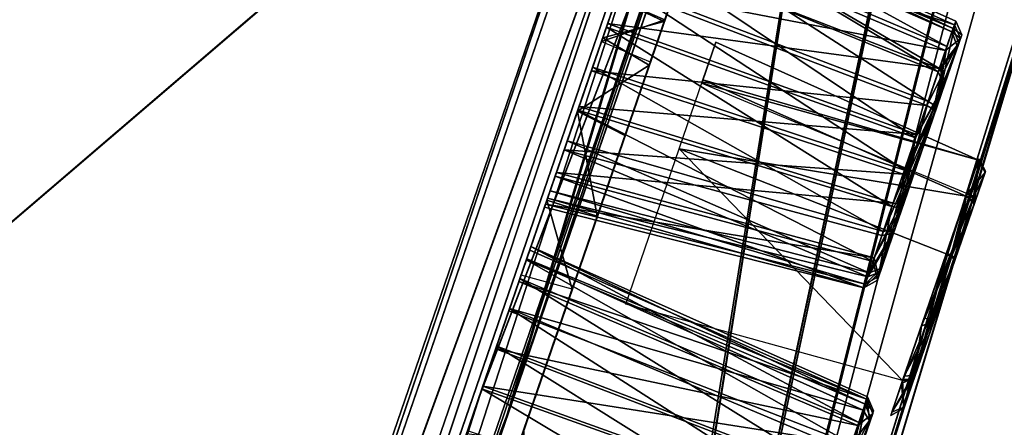
# Model space of a CAD drawing. Units: millimetres. Extents: x 0 to 97, y -123 to 254.
# Drawn here: x 80 to 89, y 213 to 216 of the extents above; entities that cross this region are included whole.
import ezdxf

# ---------------------------------------------------------------- set-up
doc = ezdxf.new("R2010")
doc.units = ezdxf.units.MM
doc.header["$LTSCALE"] = 65.185185
for name, color, linetype in [('105', 7, 'CONTINUOUS'), ('106', 7, 'CONTINUOUS'), ('107', 7, 'CONTINUOUS'), ('108', 7, 'CONTINUOUS'), ('109', 7, 'CONTINUOUS'), ('110', 7, 'CONTINUOUS'), ('112', 7, 'CONTINUOUS'), ('129', 7, 'CONTINUOUS'), ('140', 7, 'CONTINUOUS'), ('141', 7, 'CONTINUOUS'), ('142', 7, 'CONTINUOUS'), ('180', 7, 'CONTINUOUS'), ('182', 7, 'CONTINUOUS'), ('183', 7, 'CONTINUOUS'), ('184', 7, 'CONTINUOUS'), ('275', 7, 'CONTINUOUS'), ('277', 7, 'CONTINUOUS'), ('278', 7, 'CONTINUOUS'), ('279', 7, 'CONTINUOUS'), ('280', 7, 'CONTINUOUS'), ('281', 7, 'CONTINUOUS'), ('282', 7, 'CONTINUOUS'), ('283', 7, 'CONTINUOUS'), ('284', 7, 'CONTINUOUS'), ('341', 7, 'CONTINUOUS'), ('342', 7, 'CONTINUOUS'), ('343', 7, 'CONTINUOUS'), ('457', 7, 'CONTINUOUS'), ('458', 7, 'CONTINUOUS'), ('459', 7, 'CONTINUOUS'), ('460', 7, 'CONTINUOUS'), ('461', 7, 'CONTINUOUS'), ('462', 7, 'CONTINUOUS'), ('463', 7, 'CONTINUOUS'), ('464', 7, 'CONTINUOUS'), ('465', 7, 'CONTINUOUS'), ('466', 7, 'CONTINUOUS'), ('77', 7, 'CONTINUOUS'), ('91', 7, 'CONTINUOUS'), ('92', 7, 'CONTINUOUS')]:
    doc.layers.add(name, color=color, linetype=linetype)

msp = doc.modelspace()

# ---------------------------------------------------------------- linework, layer by layer
at = {"layer": '105', "color": 7, "linetype": 'CONTINUOUS'}
for points in [[(84.2372, 213.1109, -45.8938), (86.6538, 219.3953, -43.9498), (90.3869, 230.9711, -36.7936), (84.2372, 213.1109, -45.8938)], [(84.4302, 212.7686, -46.3068), (90.6066, 230.7061, -37.375), (86.6538, 219.3953, -43.9498), (84.4302, 212.7686, -46.3068)], [(84.4302, 212.7686, -46.3068), (86.6538, 219.3953, -43.9498), (81.0529, 203.1293, -47.1968), (84.4302, 212.7686, -46.3068)], [(81.0529, 203.1293, -47.1968), (86.6538, 219.3953, -43.9498), (84.2372, 213.1109, -45.8938), (81.0529, 203.1293, -47.1968)], [(80.8264, 203.2053, -47.0746), (81.0529, 203.1293, -47.1968), (84.2372, 213.1109, -45.8938), (80.8264, 203.2053, -47.0746)]]:
    msp.add_3dface(points, dxfattribs=at)
at = {"layer": '106', "color": 7, "linetype": 'CONTINUOUS'}
for points in [[(84.2384, 213.1145, 45.893), (90.3879, 230.9739, 36.7913), (86.6538, 219.3953, 43.9498), (84.2384, 213.1145, 45.893)], [(90.5426, 230.5204, 37.5276), (84.5307, 213.0605, 46.2376), (86.6538, 219.3953, 43.9498), (90.5426, 230.5204, 37.5276)], [(81.166, 203.2887, 47.4194), (81.0529, 203.1293, 47.1968), (86.6538, 219.3953, 43.9498), (81.166, 203.2887, 47.4194)], [(81.0529, 203.1293, 47.1968), (84.2384, 213.1145, 45.893), (86.6538, 219.3953, 43.9498), (81.0529, 203.1293, 47.1968)], [(84.5307, 213.0605, 46.2376), (81.166, 203.2887, 47.4194), (86.6538, 219.3953, 43.9498), (84.5307, 213.0605, 46.2376)], [(80.8276, 203.2089, 47.0746), (84.2384, 213.1145, 45.893), (81.0529, 203.1293, 47.1968), (80.8276, 203.2089, 47.0746)]]:
    msp.add_3dface(points, dxfattribs=at)
at = {"layer": '107', "color": 7, "linetype": 'CONTINUOUS'}
for points in [[(90.5426, 230.5204, 37.5276), (86.9081, 221.0325, 45.9395), (84.5307, 213.0605, 46.2376), (90.5426, 230.5204, 37.5276)], [(86.9081, 221.0325, 45.9395), (80.8402, 203.4102, 49.65), (84.5307, 213.0605, 46.2376), (86.9081, 221.0325, 45.9395)], [(84.5307, 213.0605, 46.2376), (80.8402, 203.4102, 49.65), (81.166, 203.2887, 47.4194), (84.5307, 213.0605, 46.2376)]]:
    msp.add_3dface(points, dxfattribs=at)
at = {"layer": '108', "color": 7, "linetype": 'CONTINUOUS'}
for points in [[(84.4302, 212.7686, -46.3068), (86.8636, 220.9034, -45.9953), (90.6066, 230.7061, -37.375), (84.4302, 212.7686, -46.3068)], [(80.7124, 203.039, -49.65), (86.8636, 220.9034, -45.9953), (81.0439, 202.9341, -47.4194), (80.7124, 203.039, -49.65)], [(81.0439, 202.9341, -47.4194), (86.8636, 220.9034, -45.9953), (84.4302, 212.7686, -46.3068), (81.0439, 202.9341, -47.4194)]]:
    msp.add_3dface(points, dxfattribs=at)
at = {"layer": '109', "color": 7, "linetype": 'CONTINUOUS'}
for points in [[(80.3739, 203.5726, -50.0712), (86.4932, 221.3444, -46.3293), (86.5441, 220.4953, -46.5155), (80.3739, 203.5726, -50.0712)], [(80.7124, 203.039, -49.65), (86.5441, 220.4953, -46.5155), (86.8636, 220.9034, -45.9953), (80.7124, 203.039, -49.65)], [(80.6163, 203.2797, -49.952), (80.3739, 203.5726, -50.0712), (86.5441, 220.4953, -46.5155), (80.6163, 203.2797, -49.952)], [(80.6163, 203.2797, -49.952), (86.5441, 220.4953, -46.5155), (80.7124, 203.039, -49.65), (80.6163, 203.2797, -49.952)]]:
    msp.add_3dface(points, dxfattribs=at)
at = {"layer": '110', "color": 7, "linetype": 'CONTINUOUS'}
for points in [[(86.4484, 221.2141, 46.3855), (80.245, 203.1981, 50.0712), (86.5441, 220.4953, 46.5155), (86.4484, 221.2141, 46.3855)], [(80.8402, 203.4102, 49.65), (86.9081, 221.0325, 45.9395), (86.5441, 220.4953, 46.5155), (80.8402, 203.4102, 49.65)], [(80.245, 203.1981, 50.0712), (80.6163, 203.2797, 49.952), (86.5441, 220.4953, 46.5155), (80.245, 203.1981, 50.0712)], [(80.6163, 203.2797, 49.952), (80.8402, 203.4102, 49.65), (86.5441, 220.4953, 46.5155), (80.6163, 203.2797, 49.952)]]:
    msp.add_3dface(points, dxfattribs=at)
at = {"layer": '112', "color": 7, "linetype": 'CONTINUOUS'}
for points in [[(85.986, 252.5637, 11.0066), (86.3879, 253.7317, -0.0033), (66.5267, 208.1311), (85.986, 252.5637, 11.0066)], [(86.3879, 253.7317, -0.0033), (85.9856, 252.5623, -11.013), (66.5267, 208.1311), (86.3879, 253.7317, -0.0033)], [(67.4579, 207.8105, 24.8706), (85.986, 252.5637, 11.0066), (66.5267, 208.1311), (67.4579, 207.8105, 24.8706)], [(66.5267, 208.1311), (85.9856, 252.5623, -11.013), (67.458, 207.8105, -24.8706), (66.5267, 208.1311)], [(82.8634, 243.4959, 30.924), (85.986, 252.5637, 11.0066), (67.4579, 207.8105, 24.8706), (82.8634, 243.4959, 30.924)], [(85.9856, 252.5623, -11.013), (82.8621, 243.4922, -30.9289), (67.458, 207.8105, -24.8706), (85.9856, 252.5623, -11.013)], [(70.2455, 206.8506, 49.5825), (82.8634, 243.4959, 30.924), (67.4579, 207.8105, 24.8706), (70.2455, 206.8506, 49.5825)], [(82.8621, 243.4922, -30.9289), (77.2303, 227.1363, -44.7), (67.458, 207.8105, -24.8706), (82.8621, 243.4922, -30.9289)], [(70.2455, 206.8506, 49.5825), (77.2322, 227.1416, 44.6973), (82.8634, 243.4959, 30.924), (70.2455, 206.8506, 49.5825)]]:
    msp.add_3dface(points, dxfattribs=at)
at = {"layer": '129', "linetype": 'CONTINUOUS'}
for points in [[(84.2372, 213.1109, -45.8938), (90.3869, 230.9711, -36.7936), (84.2384, 213.1145, 45.893), (84.2372, 213.1109, -45.8938)], [(84.2384, 213.1145, 45.893), (90.3869, 230.9711, -36.7936), (90.3879, 230.9739, 36.7913), (84.2384, 213.1145, 45.893)], [(80.8264, 203.2053, -47.0746), (84.2372, 213.1109, -45.8938), (80.8276, 203.2089, 47.0746), (80.8264, 203.2053, -47.0746)], [(80.8276, 203.2089, 47.0746), (84.2372, 213.1109, -45.8938), (84.2384, 213.1145, 45.893), (80.8276, 203.2089, 47.0746)]]:
    msp.add_3dface(points, dxfattribs=at)
at = {"layer": '140', "linetype": 'CONTINUOUS'}
for points in [[(94.3578, 236.8947, 2.1379), (84.8473, 202.8155, 0.345), (96.4128, 247.0139), (94.3578, 236.8947, 2.1379)], [(96.4128, 247.0139), (84.8473, 202.8155, 0.345), (94.9187, 242.6747, 20.1413), (96.4128, 247.0139)], [(84.8473, 202.8155, 0.345), (84.791, 202.6522, 0.6431), (94.9187, 242.6747, 20.1413), (84.8473, 202.8155, 0.345)], [(94.9187, 242.6747, 20.1413), (84.791, 202.6522, 0.6431), (90.7151, 230.4666, 36.3457), (94.9187, 242.6747, 20.1413)], [(89.8767, 219.0017, 2.1246), (84.8473, 202.8155, 0.345), (94.3578, 236.8947, 2.1379), (89.8767, 219.0017, 2.1246)], [(84.791, 202.6522, 0.6431), (84.7091, 202.4143, 0.8576), (90.7151, 230.4666, 36.3457), (84.791, 202.6522, 0.6431)], [(90.7151, 230.4666, 36.3457), (84.7091, 202.4143, 0.8576), (87.8306, 222.0894, 41.9081), (90.7151, 230.4666, 36.3457)], [(84.7091, 202.4143, 0.8576), (84.6109, 202.1291, 0.9771), (87.8306, 222.0894, 41.9081), (84.7091, 202.4143, 0.8576)], [(87.8306, 222.0894, 41.9081), (84.6109, 202.1291, 0.9771), (84.6317, 212.7991, 45.3397), (87.8306, 222.0894, 41.9081)], [(89.4837, 217.6052, 1.4253), (84.8473, 202.8155, 0.345), (89.8767, 219.0017, 2.1246), (89.4837, 217.6052, 1.4253)], [(89.3367, 217.0825, 0.0083), (84.8473, 202.8155, 0.345), (89.4837, 217.6052, 1.4253), (89.3367, 217.0825, 0.0083)], [(87.1862, 209.9518), (84.8473, 202.8155, 0.345), (89.3367, 217.0825, 0.0083), (87.1862, 209.9518)]]:
    msp.add_3dface(points, dxfattribs=at)
at = {"layer": '141', "linetype": 'CONTINUOUS'}
for points in [[(96.4128, 247.0139), (94.9187, 242.6747, 20.1413), (66.1386, 159.0914), (96.4128, 247.0139)], [(96.4128, 247.0139), (66.1386, 159.0914), (67.6327, 163.4305, -20.1413), (96.4128, 247.0139)], [(96.4128, 247.0139), (67.6327, 163.4305, -20.1413), (94.9193, 242.6766, -20.1373), (96.4128, 247.0139)], [(94.9187, 242.6747, 20.1413), (67.6321, 163.4287, 20.1373), (66.1386, 159.0914), (94.9187, 242.6747, 20.1413)], [(94.9187, 242.6747, 20.1413), (71.8352, 175.6355, 36.343), (67.6321, 163.4287, 20.1373), (94.9187, 242.6747, 20.1413)], [(67.6327, 163.4305, -20.1413), (90.7162, 230.4698, -36.343), (94.9193, 242.6766, -20.1373), (67.6327, 163.4305, -20.1413)], [(94.9187, 242.6747, 20.1413), (90.7151, 230.4666, 36.3457), (71.8352, 175.6355, 36.343), (94.9187, 242.6747, 20.1413)], [(67.6327, 163.4305, -20.1413), (71.8363, 175.6387, -36.3457), (90.7162, 230.4698, -36.343), (67.6327, 163.4305, -20.1413)], [(90.7151, 230.4666, 36.3457), (74.7195, 184.0121, 41.9062), (71.8352, 175.6355, 36.343), (90.7151, 230.4666, 36.3457)], [(71.8363, 175.6387, -36.3457), (87.8319, 222.0932, -41.9062), (90.7162, 230.4698, -36.343), (71.8363, 175.6387, -36.3457)], [(90.7151, 230.4666, 36.3457), (87.8306, 222.0894, 41.9081), (74.7195, 184.0121, 41.9062), (90.7151, 230.4666, 36.3457)], [(71.8363, 175.6387, -36.3457), (74.7208, 184.0158, -41.9081), (87.8319, 222.0932, -41.9062), (71.8363, 175.6387, -36.3457)], [(87.8306, 222.0894, 41.9081), (77.9183, 193.3021, 45.3387), (74.7195, 184.0121, 41.9062), (87.8306, 222.0894, 41.9081)], [(74.7208, 184.0158, -41.9081), (84.6331, 212.8032, -45.3387), (87.8319, 222.0932, -41.9062), (74.7208, 184.0158, -41.9081)], [(87.8306, 222.0894, 41.9081), (84.6317, 212.7991, 45.3397), (77.9183, 193.3021, 45.3387), (87.8306, 222.0894, 41.9081)]]:
    msp.add_3dface(points, dxfattribs=at)
at = {"layer": '142', "linetype": 'CONTINUOUS'}
for points in [[(84.7873, 202.6413, -0.6565), (84.8479, 202.8174, -0.3395), (94.9193, 242.6766, -20.1373), (84.7873, 202.6413, -0.6565)], [(90.7162, 230.4698, -36.343), (84.7873, 202.6413, -0.6565), (94.9193, 242.6766, -20.1373), (90.7162, 230.4698, -36.343)], [(94.9193, 242.6766, -20.1373), (84.8479, 202.8174, -0.3395), (89.8767, 219.0012, -2.1057), (94.9193, 242.6766, -20.1373)], [(84.6935, 202.3689, -0.8847), (84.7873, 202.6413, -0.6565), (90.7162, 230.4698, -36.343), (84.6935, 202.3689, -0.8847)], [(87.8319, 222.0932, -41.9062), (84.6935, 202.3689, -0.8847), (90.7162, 230.4698, -36.343), (87.8319, 222.0932, -41.9062)], [(84.6331, 212.8032, -45.3387), (84.6935, 202.3689, -0.8847), (87.8319, 222.0932, -41.9062), (84.6331, 212.8032, -45.3387)], [(84.8479, 202.8174, -0.3395), (84.8673, 202.8736), (89.8767, 219.0012, -2.1057), (84.8479, 202.8174, -0.3395)], [(89.8767, 219.0012, -2.1057), (84.8673, 202.8736), (89.4854, 217.6108, -1.4129), (89.8767, 219.0012, -2.1057)], [(84.8673, 202.8736), (87.1862, 209.9518), (89.4854, 217.6108, -1.4129), (84.8673, 202.8736)], [(87.1862, 209.9518), (89.3367, 217.0825, 0.0083), (89.4854, 217.6108, -1.4129), (87.1862, 209.9518)]]:
    msp.add_3dface(points, dxfattribs=at)
at = {"layer": '180', "color": 7, "linetype": 'CONTINUOUS'}
for points in [[(84.3881, 213.5494, -26.368), (87.2602, 211.7528, -26.1856), (84.1264, 212.7893, -26.4716), (84.3881, 213.5494, -26.368)], [(87.4729, 212.3702, -26.1013), (87.2602, 211.7528, -26.1856), (84.3881, 213.5494, -26.368), (87.4729, 212.3702, -26.1013)]]:
    msp.add_3dface(points, dxfattribs=at)
at = {"layer": '182', "color": 7, "linetype": 'CONTINUOUS'}
for points in [[(87.5467, 212.3044, -26.0093), (87.7756, 212.969, -25.0958), (87.6299, 212.5459, -24.0169), (87.5467, 212.3044, -26.0093)], [(87.7756, 212.969, -25.0958), (87.7502, 212.8952, -24.4956), (87.6299, 212.5459, -24.0169), (87.7756, 212.969, -25.0958)]]:
    msp.add_3dface(points, dxfattribs=at)
at = {"layer": '183', "color": 7, "linetype": 'CONTINUOUS'}
for points in [[(87.6427, 212.8634, -25.6978), (87.7215, 213.0922, -25.115), (87.5467, 212.3044, -26.0093), (87.6427, 212.8634, -25.6978)], [(87.5467, 212.3044, -26.0093), (87.7215, 213.0922, -25.115), (87.7756, 212.969, -25.0958), (87.5467, 212.3044, -26.0093)], [(87.6988, 213.0264, -24.4927), (87.5754, 212.668, -23.9661), (87.7502, 212.8952, -24.4956), (87.6988, 213.0264, -24.4927)], [(87.7215, 213.0922, -25.115), (87.6988, 213.0264, -24.4927), (87.7756, 212.969, -25.0958), (87.7215, 213.0922, -25.115)], [(87.7756, 212.969, -25.0958), (87.6988, 213.0264, -24.4927), (87.7502, 212.8952, -24.4956), (87.7756, 212.969, -25.0958)], [(87.4729, 212.3702, -26.1013), (87.6427, 212.8634, -25.6978), (87.5311, 212.3367, -26.0707), (87.4729, 212.3702, -26.1013)], [(87.6427, 212.8634, -25.6978), (87.5467, 212.3044, -26.0093), (87.5311, 212.3367, -26.0707), (87.6427, 212.8634, -25.6978)], [(87.7502, 212.8952, -24.4956), (87.5754, 212.668, -23.9661), (87.6299, 212.5459, -24.0169), (87.7502, 212.8952, -24.4956)]]:
    msp.add_3dface(points, dxfattribs=at)
at = {"layer": '184', "color": 7, "linetype": 'CONTINUOUS'}
for points in [[(84.6961, 214.4438, -25.0977), (87.6427, 212.8634, -25.6978), (84.5965, 214.1545, -25.8736), (84.6961, 214.4438, -25.0977)], [(84.6542, 214.3222, -24.3034), (87.6988, 213.0264, -24.4927), (84.6961, 214.4438, -25.0977), (84.6542, 214.3222, -24.3034)], [(87.7215, 213.0922, -25.115), (87.6427, 212.8634, -25.6978), (84.6961, 214.4438, -25.0977), (87.7215, 213.0922, -25.115)], [(87.6988, 213.0264, -24.4927), (87.7215, 213.0922, -25.115), (84.6961, 214.4438, -25.0977), (87.6988, 213.0264, -24.4927)], [(84.4968, 213.8649, -23.7007), (87.5754, 212.668, -23.9661), (84.6542, 214.3222, -24.3034), (84.4968, 213.8649, -23.7007)], [(87.5754, 212.668, -23.9661), (87.6988, 213.0264, -24.4927), (84.6542, 214.3222, -24.3034), (87.5754, 212.668, -23.9661)], [(87.4729, 212.3702, -26.1013), (84.3881, 213.5494, -26.368), (84.5965, 214.1545, -25.8736), (87.4729, 212.3702, -26.1013)], [(87.6427, 212.8634, -25.6978), (87.4729, 212.3702, -26.1013), (84.5965, 214.1545, -25.8736), (87.6427, 212.8634, -25.6978)], [(84.264, 213.1887, -23.4071), (87.5754, 212.668, -23.9661), (84.4968, 213.8649, -23.7007), (84.264, 213.1887, -23.4071)], [(84.0022, 212.4286, -23.5106), (87.3713, 212.0752, -23.6929), (84.264, 213.1887, -23.4071), (84.0022, 212.4286, -23.5106)], [(87.3713, 212.0752, -23.6929), (87.5754, 212.668, -23.9661), (84.264, 213.1887, -23.4071), (87.3713, 212.0752, -23.6929)]]:
    msp.add_3dface(points, dxfattribs=at)
at = {"layer": '275', "color": 7, "linetype": 'CONTINUOUS'}
msp.add_3dface([(87.464, 212.3444, 26.1126), (84.3791, 213.5233, 26.3795), (84.118, 212.7648, 26.4824), (87.464, 212.3444, 26.1126)], dxfattribs=at)
at = {"layer": '277', "color": 7, "linetype": 'CONTINUOUS'}
for points in [[(87.7419, 212.8712, 24.5082), (87.7671, 212.9443, 25.1079), (87.5379, 212.2786, 26.0206), (87.7419, 212.8712, 24.5082)], [(87.6217, 212.5222, 24.0286), (87.7419, 212.8712, 24.5082), (87.5379, 212.2786, 26.0206), (87.6217, 212.5222, 24.0286)]]:
    msp.add_3dface(points, dxfattribs=at)
at = {"layer": '278', "color": 7, "linetype": 'CONTINUOUS'}
for points in [[(87.715, 213.0733, 25.0748), (87.6335, 212.8368, 25.7113), (87.7671, 212.9443, 25.1079), (87.715, 213.0733, 25.0748)], [(87.681, 212.9746, 24.4344), (87.715, 213.0733, 25.0748), (87.7419, 212.8712, 24.5082), (87.681, 212.9746, 24.4344)], [(87.7419, 212.8712, 24.5082), (87.715, 213.0733, 25.0748), (87.7671, 212.9443, 25.1079), (87.7419, 212.8712, 24.5082)], [(87.6335, 212.8368, 25.7113), (87.464, 212.3444, 26.1126), (87.7671, 212.9443, 25.1079), (87.6335, 212.8368, 25.7113)], [(87.7671, 212.9443, 25.1079), (87.464, 212.3444, 26.1126), (87.5206, 212.3123, 26.084), (87.7671, 212.9443, 25.1079)], [(87.5379, 212.2786, 26.0206), (87.7671, 212.9443, 25.1079), (87.5206, 212.3123, 26.084), (87.5379, 212.2786, 26.0206)], [(87.5538, 212.6052, 23.9451), (87.681, 212.9746, 24.4344), (87.6217, 212.5222, 24.0286), (87.5538, 212.6052, 23.9451)], [(87.6217, 212.5222, 24.0286), (87.681, 212.9746, 24.4344), (87.7419, 212.8712, 24.5082), (87.6217, 212.5222, 24.0286)]]:
    msp.add_3dface(points, dxfattribs=at)
at = {"layer": '279', "color": 7, "linetype": 'CONTINUOUS'}
for points in [[(84.588, 214.13, 25.8843), (87.715, 213.0733, 25.0748), (84.6851, 214.4118, 25.1709), (84.588, 214.13, 25.8843)], [(84.6851, 214.4118, 25.1709), (87.715, 213.0733, 25.0748), (84.6577, 214.3322, 24.4028), (84.6851, 214.4118, 25.1709)], [(84.6577, 214.3322, 24.4028), (87.681, 212.9746, 24.4344), (84.5044, 213.8871, 23.7502), (84.6577, 214.3322, 24.4028)], [(87.715, 213.0733, 25.0748), (87.681, 212.9746, 24.4344), (84.6577, 214.3322, 24.4028), (87.715, 213.0733, 25.0748)], [(84.3791, 213.5233, 26.3795), (87.6335, 212.8368, 25.7113), (84.588, 214.13, 25.8843), (84.3791, 213.5233, 26.3795)], [(87.6335, 212.8368, 25.7113), (87.715, 213.0733, 25.0748), (84.588, 214.13, 25.8843), (87.6335, 212.8368, 25.7113)], [(84.5044, 213.8871, 23.7502), (87.3639, 212.0536, 23.7042), (84.2554, 213.1638, 23.4179), (84.5044, 213.8871, 23.7502)], [(87.5538, 212.6052, 23.9451), (87.3639, 212.0536, 23.7042), (84.5044, 213.8871, 23.7502), (87.5538, 212.6052, 23.9451)], [(87.681, 212.9746, 24.4344), (87.5538, 212.6052, 23.9451), (84.5044, 213.8871, 23.7502), (87.681, 212.9746, 24.4344)], [(84.3791, 213.5233, 26.3795), (87.464, 212.3444, 26.1126), (87.6335, 212.8368, 25.7113), (84.3791, 213.5233, 26.3795)], [(87.1509, 211.4351, 23.7877), (83.9942, 212.4053, 23.5208), (84.2554, 213.1638, 23.4179), (87.1509, 211.4351, 23.7877)], [(87.3639, 212.0536, 23.7042), (87.1509, 211.4351, 23.7877), (84.2554, 213.1638, 23.4179), (87.3639, 212.0536, 23.7042)]]:
    msp.add_3dface(points, dxfattribs=at)
at = {"layer": '280', "color": 7, "linetype": 'CONTINUOUS'}
for points in [[(85.7, 217.3593, 34.1825), (88.5017, 216.4333, 33.4467), (85.7951, 217.6355, 33.4833), (85.7, 217.3593, 34.1825)], [(85.7951, 217.6355, 33.4833), (88.4798, 216.3696, 32.8247), (85.7682, 217.5575, 32.7304), (85.7951, 217.6355, 33.4833)], [(88.5017, 216.4333, 33.4467), (88.4798, 216.3696, 32.8247), (85.7951, 217.6355, 33.4833), (88.5017, 216.4333, 33.4467)], [(85.7682, 217.5575, 32.7304), (88.3569, 216.0126, 32.2961), (85.618, 217.1212, 32.0907), (85.7682, 217.5575, 32.7304)], [(88.4798, 216.3696, 32.8247), (88.3569, 216.0126, 32.2961), (85.7682, 217.5575, 32.7304), (88.4798, 216.3696, 32.8247)], [(85.4952, 216.7646, 34.6679), (88.4227, 216.2037, 34.0272), (85.7, 217.3593, 34.1825), (85.4952, 216.7646, 34.6679)], [(88.4227, 216.2037, 34.0272), (88.5017, 216.4333, 33.4467), (85.7, 217.3593, 34.1825), (88.4227, 216.2037, 34.0272)], [(85.618, 217.1212, 32.0907), (88.1523, 215.4185, 32.0207), (85.3739, 216.4122, 31.7649), (85.618, 217.1212, 32.0907)], [(88.3569, 216.0126, 32.2961), (88.1523, 215.4185, 32.0207), (85.618, 217.1212, 32.0907), (88.3569, 216.0126, 32.2961)], [(88.2529, 215.7107, 34.4294), (88.4227, 216.2037, 34.0272), (85.4952, 216.7646, 34.6679), (88.2529, 215.7107, 34.4294)], [(87.9398, 214.8015, 32.1044), (85.1179, 215.6688, 31.8658), (85.3739, 216.4122, 31.7649), (87.9398, 214.8015, 32.1044)], [(88.1523, 215.4185, 32.0207), (87.9398, 214.8015, 32.1044), (85.3739, 216.4122, 31.7649), (88.1523, 215.4185, 32.0207)]]:
    msp.add_3dface(points, dxfattribs=at)
at = {"layer": '281', "color": 7, "linetype": 'CONTINUOUS'}
for points in [[(88.3569, 216.0126, 32.2961), (88.4798, 216.3696, 32.8247), (88.5309, 216.2375, 32.825), (88.3569, 216.0126, 32.2961)], [(88.5017, 216.4333, 33.4467), (88.4227, 216.2037, 34.0272), (88.556, 216.3106, 33.4246), (88.5017, 216.4333, 33.4467)], [(88.4798, 216.3696, 32.8247), (88.5017, 216.4333, 33.4467), (88.556, 216.3106, 33.4246), (88.4798, 216.3696, 32.8247)], [(88.5309, 216.2375, 32.825), (88.4798, 216.3696, 32.8247), (88.556, 216.3106, 33.4246), (88.5309, 216.2375, 32.825)], [(88.4227, 216.2037, 34.0272), (88.2529, 215.7107, 34.4294), (88.556, 216.3106, 33.4246), (88.4227, 216.2037, 34.0272)], [(88.2529, 215.7107, 34.4294), (88.3112, 215.6772, 34.3987), (88.556, 216.3106, 33.4246), (88.2529, 215.7107, 34.4294)], [(88.3112, 215.6772, 34.3987), (88.3268, 215.645, 34.3373), (88.556, 216.3106, 33.4246), (88.3112, 215.6772, 34.3987)], [(88.4107, 215.8885, 32.3454), (88.3569, 216.0126, 32.2961), (88.5309, 216.2375, 32.825), (88.4107, 215.8885, 32.3454)], [(88.1523, 215.4185, 32.0207), (88.3569, 216.0126, 32.2961), (88.4107, 215.8885, 32.3454), (88.1523, 215.4185, 32.0207)], [(88.0386, 214.8078, 32.1965), (88.1523, 215.4185, 32.0207), (88.4107, 215.8885, 32.3454), (88.0386, 214.8078, 32.1965)], [(87.9398, 214.8015, 32.1044), (88.1523, 215.4185, 32.0207), (88.0042, 214.7918, 32.133), (87.9398, 214.8015, 32.1044)], [(88.1523, 215.4185, 32.0207), (88.0386, 214.8078, 32.1965), (88.0042, 214.7918, 32.133), (88.1523, 215.4185, 32.0207)]]:
    msp.add_3dface(points, dxfattribs=at)
at = {"layer": '282', "color": 7, "linetype": 'CONTINUOUS'}
for points in [[(88.3268, 215.645, 34.3373), (88.5309, 216.2375, 32.825), (88.556, 216.3106, 33.4246), (88.3268, 215.645, 34.3373)], [(88.3268, 215.645, 34.3373), (88.4107, 215.8885, 32.3454), (88.5309, 216.2375, 32.825), (88.3268, 215.645, 34.3373)], [(88.3268, 215.645, 34.3373), (88.0386, 214.8078, 32.1965), (88.4107, 215.8885, 32.3454), (88.3268, 215.645, 34.3373)], [(88.3268, 215.645, 34.3373), (87.9547, 214.5642, 34.1884), (88.0386, 214.8078, 32.1965), (88.3268, 215.645, 34.3373)], [(87.8345, 214.2152, 33.7088), (87.8093, 214.1421, 33.1091), (88.0386, 214.8078, 32.1965), (87.8345, 214.2152, 33.7088)], [(87.9547, 214.5642, 34.1884), (87.8345, 214.2152, 33.7088), (88.0386, 214.8078, 32.1965), (87.9547, 214.5642, 34.1884)]]:
    msp.add_3dface(points, dxfattribs=at)
at = {"layer": '283', "color": 7, "linetype": 'CONTINUOUS'}
for points in [[(88.2529, 215.7107, 34.4294), (88.0399, 215.0922, 34.5129), (88.3112, 215.6772, 34.3987), (88.2529, 215.7107, 34.4294)], [(88.0399, 215.0922, 34.5129), (88.3268, 215.645, 34.3373), (88.3112, 215.6772, 34.3987), (88.0399, 215.0922, 34.5129)], [(88.0399, 215.0922, 34.5129), (87.85, 214.5407, 34.2719), (88.3268, 215.645, 34.3373), (88.0399, 215.0922, 34.5129)], [(88.3268, 215.645, 34.3373), (87.85, 214.5407, 34.2719), (87.9547, 214.5642, 34.1884), (88.3268, 215.645, 34.3373)], [(87.7703, 214.3091, 32.5057), (87.9398, 214.8015, 32.1044), (87.8093, 214.1421, 33.1091), (87.7703, 214.3091, 32.5057)], [(88.0386, 214.8078, 32.1965), (87.8093, 214.1421, 33.1091), (88.0042, 214.7918, 32.133), (88.0386, 214.8078, 32.1965)], [(87.8093, 214.1421, 33.1091), (87.9398, 214.8015, 32.1044), (88.0042, 214.7918, 32.133), (87.8093, 214.1421, 33.1091)], [(87.85, 214.5407, 34.2719), (87.7228, 214.1712, 33.7827), (87.9547, 214.5642, 34.1884), (87.85, 214.5407, 34.2719)], [(87.9547, 214.5642, 34.1884), (87.7228, 214.1712, 33.7827), (87.8345, 214.2152, 33.7088), (87.9547, 214.5642, 34.1884)], [(87.6888, 214.0725, 33.1422), (87.7703, 214.3091, 32.5057), (87.8093, 214.1421, 33.1091), (87.6888, 214.0725, 33.1422)], [(87.7228, 214.1712, 33.7827), (87.6888, 214.0725, 33.1422), (87.8345, 214.2152, 33.7088), (87.7228, 214.1712, 33.7827)], [(87.8345, 214.2152, 33.7088), (87.6888, 214.0725, 33.1422), (87.8093, 214.1421, 33.1091), (87.8345, 214.2152, 33.7088)]]:
    msp.add_3dface(points, dxfattribs=at)
at = {"layer": '284', "color": 7, "linetype": 'CONTINUOUS'}
for points in [[(88.2529, 215.7107, 34.4294), (85.4952, 216.7646, 34.6679), (85.2392, 216.0212, 34.7688), (88.2529, 215.7107, 34.4294)], [(84.9951, 215.3122, 34.4431), (88.0399, 215.0922, 34.5129), (85.2392, 216.0212, 34.7688), (84.9951, 215.3122, 34.4431)], [(88.0399, 215.0922, 34.5129), (88.2529, 215.7107, 34.4294), (85.2392, 216.0212, 34.7688), (88.0399, 215.0922, 34.5129)], [(85.1179, 215.6688, 31.8658), (87.7703, 214.3091, 32.5057), (84.9131, 215.0741, 32.3513), (85.1179, 215.6688, 31.8658)], [(85.1179, 215.6688, 31.8658), (87.9398, 214.8015, 32.1044), (87.7703, 214.3091, 32.5057), (85.1179, 215.6688, 31.8658)], [(84.8449, 214.8759, 33.8034), (87.7228, 214.1712, 33.7827), (84.9951, 215.3122, 34.4431), (84.8449, 214.8759, 33.8034)], [(87.85, 214.5407, 34.2719), (88.0399, 215.0922, 34.5129), (84.9951, 215.3122, 34.4431), (87.85, 214.5407, 34.2719)], [(87.7228, 214.1712, 33.7827), (87.85, 214.5407, 34.2719), (84.9951, 215.3122, 34.4431), (87.7228, 214.1712, 33.7827)], [(84.9131, 215.0741, 32.3513), (87.6888, 214.0725, 33.1422), (84.818, 214.7978, 33.0505), (84.9131, 215.0741, 32.3513)], [(87.7703, 214.3091, 32.5057), (87.6888, 214.0725, 33.1422), (84.9131, 215.0741, 32.3513), (87.7703, 214.3091, 32.5057)], [(84.818, 214.7978, 33.0505), (87.6888, 214.0725, 33.1422), (84.8449, 214.8759, 33.8034), (84.818, 214.7978, 33.0505)], [(87.6888, 214.0725, 33.1422), (87.7228, 214.1712, 33.7827), (84.8449, 214.8759, 33.8034), (87.6888, 214.0725, 33.1422)]]:
    msp.add_3dface(points, dxfattribs=at)
at = {"layer": '341', "color": 7, "linetype": 'CONTINUOUS'}
for points in [[(88.6199, 214.9335, -13.6103), (88.321, 213.7851, -13.8411), (88.2291, 213.7985, -13.9404), (88.6199, 214.9335, -13.6103)], [(88.6746, 214.8898, -13.5869), (88.321, 213.7851, -13.8411), (88.6199, 214.9335, -13.6103), (88.6746, 214.8898, -13.5869)], [(88.6832, 214.8371, -13.5399), (88.321, 213.7851, -13.8411), (88.6746, 214.8898, -13.5869), (88.6832, 214.8371, -13.5399)], [(88.2291, 213.7985, -13.9404), (88.321, 213.7851, -13.8411), (88.0504, 213.2796, -13.6401), (88.2291, 213.7985, -13.9404)], [(88.321, 213.7851, -13.8411), (88.1503, 213.2893, -13.5402), (88.0504, 213.2796, -13.6401), (88.321, 213.7851, -13.8411)], [(88.1503, 213.2893, -13.5402), (88.052, 213.0039, -13.0156), (87.9384, 212.9545, -13.089), (88.1503, 213.2893, -13.5402)], [(88.0504, 213.2796, -13.6401), (88.1503, 213.2893, -13.5402), (87.9384, 212.9545, -13.089), (88.0504, 213.2796, -13.6401)], [(88.1496, 213.2874, -11.9026), (88.108, 213.2503, -11.8541), (87.9384, 212.9545, -13.089), (88.1496, 213.2874, -11.9026)], [(88.052, 213.0039, -13.0156), (88.1496, 213.2874, -11.9026), (87.9384, 212.9545, -13.089), (88.052, 213.0039, -13.0156)], [(88.108, 213.2503, -11.8541), (88.0404, 213.2505, -11.8322), (87.9384, 212.9545, -13.089), (88.108, 213.2503, -11.8541)]]:
    msp.add_3dface(points, dxfattribs=at)
at = {"layer": '342', "color": 7, "linetype": 'CONTINUOUS'}
for points in [[(88.6832, 214.8371, -13.5399), (88.7808, 215.1206, -12.4269), (88.6826, 214.8352, -11.9023), (88.6832, 214.8371, -13.5399)], [(88.321, 213.7851, -13.8411), (88.6832, 214.8371, -13.5399), (88.5118, 214.3394, -11.6014), (88.321, 213.7851, -13.8411)], [(88.6832, 214.8371, -13.5399), (88.6826, 214.8352, -11.9023), (88.5118, 214.3394, -11.6014), (88.6832, 214.8371, -13.5399)], [(88.1496, 213.2874, -11.9026), (88.321, 213.7851, -13.8411), (88.5118, 214.3394, -11.6014), (88.1496, 213.2874, -11.9026)], [(88.1496, 213.2874, -11.9026), (88.1503, 213.2893, -13.5402), (88.321, 213.7851, -13.8411), (88.1496, 213.2874, -11.9026)], [(88.1496, 213.2874, -11.9026), (88.052, 213.0039, -13.0156), (88.1503, 213.2893, -13.5402), (88.1496, 213.2874, -11.9026)]]:
    msp.add_3dface(points, dxfattribs=at)
at = {"layer": '343', "color": 7, "linetype": 'CONTINUOUS'}
for points in [[(88.6098, 214.9044, -11.8024), (88.6826, 214.8352, -11.9023), (88.7218, 215.2295, -12.3535), (88.6098, 214.9044, -11.8024)], [(88.6746, 214.8898, -13.5869), (88.6199, 214.9335, -13.6103), (88.7218, 215.2295, -12.3535), (88.6746, 214.8898, -13.5869)], [(88.6832, 214.8371, -13.5399), (88.6746, 214.8898, -13.5869), (88.7218, 215.2295, -12.3535), (88.6832, 214.8371, -13.5399)], [(88.6826, 214.8352, -11.9023), (88.7808, 215.1206, -12.4269), (88.7218, 215.2295, -12.3535), (88.6826, 214.8352, -11.9023)], [(88.7808, 215.1206, -12.4269), (88.6832, 214.8371, -13.5399), (88.7218, 215.2295, -12.3535), (88.7808, 215.1206, -12.4269)], [(88.4312, 214.3854, -11.5022), (88.5118, 214.3394, -11.6014), (88.6098, 214.9044, -11.8024), (88.4312, 214.3854, -11.5022)], [(88.5118, 214.3394, -11.6014), (88.6826, 214.8352, -11.9023), (88.6098, 214.9044, -11.8024), (88.5118, 214.3394, -11.6014)], [(88.0404, 213.2505, -11.8322), (88.5118, 214.3394, -11.6014), (88.4312, 214.3854, -11.5022), (88.0404, 213.2505, -11.8322)], [(88.0404, 213.2505, -11.8322), (88.108, 213.2503, -11.8541), (88.5118, 214.3394, -11.6014), (88.0404, 213.2505, -11.8322)], [(88.108, 213.2503, -11.8541), (88.1496, 213.2874, -11.9026), (88.5118, 214.3394, -11.6014), (88.108, 213.2503, -11.8541)]]:
    msp.add_3dface(points, dxfattribs=at)
at = {"layer": '457', "color": 7, "linetype": 'CONTINUOUS'}
for points in [[(88.7178, 215.218, 12.3707), (88.6787, 214.824, 11.917), (88.6066, 214.895, 11.819), (88.7178, 215.218, 12.3707)], [(88.6152, 214.92, 13.6246), (88.7767, 215.1085, 12.4415), (88.7178, 215.218, 12.3707), (88.6152, 214.92, 13.6246)], [(88.7767, 215.1085, 12.4415), (88.6787, 214.824, 11.917), (88.7178, 215.218, 12.3707), (88.7767, 215.1085, 12.4415)], [(88.67, 214.8763, 13.6011), (88.7767, 215.1085, 12.4415), (88.6152, 214.92, 13.6246), (88.67, 214.8763, 13.6011)], [(88.6786, 214.8237, 13.5541), (88.7767, 215.1085, 12.4415), (88.67, 214.8763, 13.6011), (88.6786, 214.8237, 13.5541)], [(88.6066, 214.895, 11.819), (88.5079, 214.3279, 11.6152), (88.4281, 214.3767, 11.5165), (88.6066, 214.895, 11.819)], [(88.6787, 214.824, 11.917), (88.5079, 214.3279, 11.6152), (88.6066, 214.895, 11.819), (88.6787, 214.824, 11.917)], [(88.104, 213.2386, 11.8665), (88.0363, 213.2387, 11.8446), (88.4281, 214.3767, 11.5165), (88.104, 213.2386, 11.8665)], [(88.1456, 213.2756, 11.9151), (88.104, 213.2386, 11.8665), (88.4281, 214.3767, 11.5165), (88.1456, 213.2756, 11.9151)], [(88.5079, 214.3279, 11.6152), (88.1456, 213.2756, 11.9151), (88.4281, 214.3767, 11.5165), (88.5079, 214.3279, 11.6152)]]:
    msp.add_3dface(points, dxfattribs=at)
at = {"layer": '458', "color": 7, "linetype": 'CONTINUOUS'}
for points in [[(88.1456, 213.2756, 11.9151), (88.7767, 215.1085, 12.4415), (88.0475, 212.9908, 13.0277), (88.1456, 213.2756, 11.9151)], [(88.7767, 215.1085, 12.4415), (88.6786, 214.8237, 13.5541), (88.0475, 212.9908, 13.0277), (88.7767, 215.1085, 12.4415)], [(88.1456, 213.2756, 11.9151), (88.6787, 214.824, 11.917), (88.7767, 215.1085, 12.4415), (88.1456, 213.2756, 11.9151)], [(88.6786, 214.8237, 13.5541), (88.1455, 213.2753, 13.5521), (88.0475, 212.9908, 13.0277), (88.6786, 214.8237, 13.5541)], [(88.6786, 214.8237, 13.5541), (88.3163, 213.7713, 13.8539), (88.1455, 213.2753, 13.5521), (88.6786, 214.8237, 13.5541)], [(88.1456, 213.2756, 11.9151), (88.5079, 214.3279, 11.6152), (88.6787, 214.824, 11.917), (88.1456, 213.2756, 11.9151)]]:
    msp.add_3dface(points, dxfattribs=at)
at = {"layer": '459', "color": 7, "linetype": 'CONTINUOUS'}
for points in [[(88.67, 214.8763, 13.6011), (88.6152, 214.92, 13.6246), (88.2061, 213.7317, 13.9376), (88.67, 214.8763, 13.6011)], [(88.6786, 214.8237, 13.5541), (88.67, 214.8763, 13.6011), (88.2061, 213.7317, 13.9376), (88.6786, 214.8237, 13.5541)], [(88.3163, 213.7713, 13.8539), (88.6786, 214.8237, 13.5541), (88.2061, 213.7317, 13.9376), (88.3163, 213.7713, 13.8539)], [(88.0266, 213.2106, 13.5938), (88.1455, 213.2753, 13.5521), (88.2061, 213.7317, 13.9376), (88.0266, 213.2106, 13.5938)], [(88.1455, 213.2753, 13.5521), (88.3163, 213.7713, 13.8539), (88.2061, 213.7317, 13.9376), (88.1455, 213.2753, 13.5521)], [(88.0475, 212.9908, 13.0277), (88.1455, 213.2753, 13.5521), (88.0266, 213.2106, 13.5938), (88.0475, 212.9908, 13.0277)], [(88.104, 213.2386, 11.8665), (88.1456, 213.2756, 11.9151), (88.0475, 212.9908, 13.0277), (88.104, 213.2386, 11.8665)], [(88.0363, 213.2387, 11.8446), (88.0475, 212.9908, 13.0277), (87.9289, 212.9267, 13.045), (88.0363, 213.2387, 11.8446)], [(87.9289, 212.9267, 13.045), (88.0475, 212.9908, 13.0277), (88.0266, 213.2106, 13.5938), (87.9289, 212.9267, 13.045)], [(88.0363, 213.2387, 11.8446), (88.104, 213.2386, 11.8665), (88.0475, 212.9908, 13.0277), (88.0363, 213.2387, 11.8446)]]:
    msp.add_3dface(points, dxfattribs=at)
at = {"layer": '460', "color": 7, "linetype": 'CONTINUOUS'}
for points in [[(86.2314, 215.9093, 13.784), (88.7178, 215.218, 12.3707), (86.3581, 216.2772, 12.3683), (86.2314, 215.9093, 13.784)], [(86.3581, 216.2772, 12.3683), (88.7178, 215.218, 12.3707), (86.242, 215.94, 11.7187), (86.3581, 216.2772, 12.3683)], [(86.242, 215.94, 11.7187), (88.6066, 214.895, 11.819), (86.0283, 215.3192, 11.3132), (86.242, 215.94, 11.7187)], [(88.7178, 215.218, 12.3707), (88.6066, 214.895, 11.819), (86.242, 215.94, 11.7187), (88.7178, 215.218, 12.3707)], [(88.6152, 214.92, 13.6246), (88.7178, 215.218, 12.3707), (86.2314, 215.9093, 13.784), (88.6152, 214.92, 13.6246)], [(88.0363, 213.2387, 11.8446), (85.5488, 213.9268, 11.6851), (86.0283, 215.3192, 11.3132), (88.0363, 213.2387, 11.8446)], [(88.4281, 214.3767, 11.5165), (88.0363, 213.2387, 11.8446), (86.0283, 215.3192, 11.3132), (88.4281, 214.3767, 11.5165)], [(88.6066, 214.895, 11.819), (88.4281, 214.3767, 11.5165), (86.0283, 215.3192, 11.3132), (88.6066, 214.895, 11.819)]]:
    msp.add_3dface(points, dxfattribs=at)
at = {"layer": '461', "color": 7, "linetype": 'CONTINUOUS'}
for points in [[(85.4627, 216.6702, 13.1313), (85.3296, 216.2835, 13.8443), (85.8982, 216.4773, 13.1226), (85.4627, 216.6702, 13.1313)], [(85.3408, 216.3161, 11.6603), (85.4635, 216.6726, 12.3473), (85.8939, 216.4648, 12.2993), (85.3408, 216.3161, 11.6603)], [(85.4635, 216.6726, 12.3473), (85.4627, 216.6702, 13.1313), (85.8939, 216.4648, 12.2993), (85.4635, 216.6726, 12.3473)], [(85.8939, 216.4648, 12.2993), (85.4627, 216.6702, 13.1313), (85.8982, 216.4773, 13.1226), (85.8939, 216.4648, 12.2993)], [(85.3296, 216.2835, 13.8443), (85.7687, 216.1013, 13.815), (85.8982, 216.4773, 13.1226), (85.3296, 216.2835, 13.8443)], [(85.7582, 216.0708, 11.6229), (85.3408, 216.3161, 11.6603), (85.8939, 216.4648, 12.2993), (85.7582, 216.0708, 11.6229)], [(85.1147, 215.6596, 11.2315), (85.3408, 216.3161, 11.6603), (85.7582, 216.0708, 11.6229), (85.1147, 215.6596, 11.2315)], [(85.5406, 215.4388, 11.2552), (85.1147, 215.6596, 11.2315), (85.7582, 216.0708, 11.6229), (85.5406, 215.4388, 11.2552)], [(84.8394, 214.8599, 11.217), (85.1147, 215.6596, 11.2315), (85.2921, 214.7171, 11.2567), (84.8394, 214.8599, 11.217)], [(85.2921, 214.7171, 11.2567), (85.1147, 215.6596, 11.2315), (85.5406, 215.4388, 11.2552), (85.2921, 214.7171, 11.2567)], [(84.6077, 214.1871, 11.6248), (84.8394, 214.8599, 11.217), (85.066, 214.0604, 11.6542), (84.6077, 214.1871, 11.6248)], [(85.066, 214.0604, 11.6542), (84.8394, 214.8599, 11.217), (85.2921, 214.7171, 11.2567), (85.066, 214.0604, 11.6542)]]:
    msp.add_3dface(points, dxfattribs=at)
at = {"layer": '462', "color": 7, "linetype": 'CONTINUOUS'}
for points in [[(85.507, 216.7989, -34.6529), (88.052, 215.1273, -34.4988), (85.2505, 216.0539, -34.7544), (85.507, 216.7989, -34.6529)], [(88.2646, 215.7448, -34.4144), (88.052, 215.1273, -34.4988), (85.507, 216.7989, -34.6529), (88.2646, 215.7448, -34.4144)], [(85.2505, 216.0539, -34.7544), (87.8625, 214.5768, -34.26), (85.0223, 215.391, -34.4665), (85.2505, 216.0539, -34.7544)], [(88.052, 215.1273, -34.4988), (87.8625, 214.5768, -34.26), (85.2505, 216.0539, -34.7544), (88.052, 215.1273, -34.4988)], [(87.9508, 214.8333, -32.0905), (85.1288, 215.7003, -31.852), (84.9245, 215.1072, -32.3366), (87.9508, 214.8333, -32.0905)], [(85.0223, 215.391, -34.4665), (87.7348, 214.206, -33.7726), (84.8679, 214.9429, -33.8758), (85.0223, 215.391, -34.4665)], [(87.8625, 214.5768, -34.26), (87.7348, 214.206, -33.7726), (85.0223, 215.391, -34.4665), (87.8625, 214.5768, -34.26)], [(84.8269, 214.8236, -33.0972), (87.7813, 214.341, -32.4927), (84.9245, 215.1072, -32.3366), (84.8269, 214.8236, -33.0972)], [(87.7813, 214.341, -32.4927), (87.9508, 214.8333, -32.0905), (84.9245, 215.1072, -32.3366), (87.7813, 214.341, -32.4927)], [(84.8679, 214.9429, -33.8758), (87.7, 214.1051, -33.1318), (84.8269, 214.8236, -33.0972), (84.8679, 214.9429, -33.8758)], [(87.7348, 214.206, -33.7726), (87.7, 214.1051, -33.1318), (84.8679, 214.9429, -33.8758), (87.7348, 214.206, -33.7726)], [(87.7, 214.1051, -33.1318), (87.7813, 214.341, -32.4927), (84.8269, 214.8236, -33.0972), (87.7, 214.1051, -33.1318)]]:
    msp.add_3dface(points, dxfattribs=at)
at = {"layer": '463', "color": 7, "linetype": 'CONTINUOUS'}
for points in [[(88.052, 215.1273, -34.4988), (88.2646, 215.7448, -34.4144), (87.9664, 214.5981, -34.1749), (88.052, 215.1273, -34.4988)], [(88.2646, 215.7448, -34.4144), (88.3229, 215.7113, -34.3838), (87.9664, 214.5981, -34.1749), (88.2646, 215.7448, -34.4144)], [(88.3229, 215.7113, -34.3838), (88.3385, 215.679, -34.3224), (87.9664, 214.5981, -34.1749), (88.3229, 215.7113, -34.3838)], [(87.8625, 214.5768, -34.26), (88.052, 215.1273, -34.4988), (87.9664, 214.5981, -34.1749), (87.8625, 214.5768, -34.26)], [(87.7813, 214.341, -32.4927), (88.0495, 214.8396, -32.1825), (88.0152, 214.8236, -32.1191), (87.7813, 214.341, -32.4927)], [(88.0495, 214.8396, -32.1825), (87.7813, 214.341, -32.4927), (87.8207, 214.175, -33.096), (88.0495, 214.8396, -32.1825)], [(87.9508, 214.8333, -32.0905), (87.7813, 214.341, -32.4927), (88.0152, 214.8236, -32.1191), (87.9508, 214.8333, -32.0905)], [(87.7348, 214.206, -33.7726), (87.8625, 214.5768, -34.26), (87.9664, 214.5981, -34.1749), (87.7348, 214.206, -33.7726)], [(87.8461, 214.2488, -33.6962), (87.7348, 214.206, -33.7726), (87.9664, 214.5981, -34.1749), (87.8461, 214.2488, -33.6962)], [(87.7813, 214.341, -32.4927), (87.7, 214.1051, -33.1318), (87.8207, 214.175, -33.096), (87.7813, 214.341, -32.4927)], [(87.7, 214.1051, -33.1318), (87.7348, 214.206, -33.7726), (87.8461, 214.2488, -33.6962), (87.7, 214.1051, -33.1318)], [(87.8207, 214.175, -33.096), (87.7, 214.1051, -33.1318), (87.8461, 214.2488, -33.6962), (87.8207, 214.175, -33.096)]]:
    msp.add_3dface(points, dxfattribs=at)
at = {"layer": '464', "color": 7, "linetype": 'CONTINUOUS'}
for points in [[(88.3385, 215.679, -34.3224), (88.5674, 216.3436, -33.4089), (88.4217, 215.9205, -32.33), (88.3385, 215.679, -34.3224)], [(88.5674, 216.3436, -33.4089), (88.542, 216.2698, -32.8087), (88.4217, 215.9205, -32.33), (88.5674, 216.3436, -33.4089)], [(88.3385, 215.679, -34.3224), (88.4217, 215.9205, -32.33), (88.0495, 214.8396, -32.1825), (88.3385, 215.679, -34.3224)], [(88.3385, 215.679, -34.3224), (88.0495, 214.8396, -32.1825), (87.9664, 214.5981, -34.1749), (88.3385, 215.679, -34.3224)], [(88.0495, 214.8396, -32.1825), (87.8207, 214.175, -33.096), (87.9664, 214.5981, -34.1749), (88.0495, 214.8396, -32.1825)], [(87.8207, 214.175, -33.096), (87.8461, 214.2488, -33.6962), (87.9664, 214.5981, -34.1749), (87.8207, 214.175, -33.096)]]:
    msp.add_3dface(points, dxfattribs=at)
at = {"layer": '465', "color": 7, "linetype": 'CONTINUOUS'}
for points in [[(88.4345, 216.238, -34.0109), (88.5133, 216.4668, -33.4281), (88.3385, 215.679, -34.3224), (88.4345, 216.238, -34.0109)], [(88.3385, 215.679, -34.3224), (88.5133, 216.4668, -33.4281), (88.5674, 216.3436, -33.4089), (88.3385, 215.679, -34.3224)], [(88.5133, 216.4668, -33.4281), (88.4906, 216.401, -32.8058), (88.5674, 216.3436, -33.4089), (88.5133, 216.4668, -33.4281)], [(88.4906, 216.401, -32.8058), (88.3672, 216.0426, -32.2792), (88.542, 216.2698, -32.8087), (88.4906, 216.401, -32.8058)], [(88.5674, 216.3436, -33.4089), (88.4906, 216.401, -32.8058), (88.542, 216.2698, -32.8087), (88.5674, 216.3436, -33.4089)], [(88.2646, 215.7448, -34.4144), (88.4345, 216.238, -34.0109), (88.3229, 215.7113, -34.3838), (88.2646, 215.7448, -34.4144)], [(88.4345, 216.238, -34.0109), (88.3385, 215.679, -34.3224), (88.3229, 215.7113, -34.3838), (88.4345, 216.238, -34.0109)], [(88.542, 216.2698, -32.8087), (88.3672, 216.0426, -32.2792), (88.4217, 215.9205, -32.33), (88.542, 216.2698, -32.8087)], [(88.3672, 216.0426, -32.2792), (88.1631, 215.4498, -32.006), (88.4217, 215.9205, -32.33), (88.3672, 216.0426, -32.2792)], [(88.1631, 215.4498, -32.006), (87.9508, 214.8333, -32.0905), (88.4217, 215.9205, -32.33), (88.1631, 215.4498, -32.006)], [(88.4217, 215.9205, -32.33), (87.9508, 214.8333, -32.0905), (88.0152, 214.8236, -32.1191), (88.4217, 215.9205, -32.33)], [(88.0495, 214.8396, -32.1825), (88.4217, 215.9205, -32.33), (88.0152, 214.8236, -32.1191), (88.0495, 214.8396, -32.1825)]]:
    msp.add_3dface(points, dxfattribs=at)
at = {"layer": '466', "color": 7, "linetype": 'CONTINUOUS'}
for points in [[(85.8089, 217.6756, -33.4077), (88.4345, 216.238, -34.0109), (85.7113, 217.3921, -34.1683), (85.8089, 217.6756, -33.4077)], [(85.7679, 217.5564, -32.6291), (88.4906, 216.401, -32.8058), (85.8089, 217.6756, -33.4077), (85.7679, 217.5564, -32.6291)], [(88.5133, 216.4668, -33.4281), (88.4345, 216.238, -34.0109), (85.8089, 217.6756, -33.4077), (88.5133, 216.4668, -33.4281)], [(88.4906, 216.401, -32.8058), (88.5133, 216.4668, -33.4281), (85.8089, 217.6756, -33.4077), (88.4906, 216.401, -32.8058)], [(85.6135, 217.1082, -32.0383), (88.3672, 216.0426, -32.2792), (85.7679, 217.5564, -32.6291), (85.6135, 217.1082, -32.0383)], [(88.3672, 216.0426, -32.2792), (88.4906, 216.401, -32.8058), (85.7679, 217.5564, -32.6291), (88.3672, 216.0426, -32.2792)], [(88.2646, 215.7448, -34.4144), (85.507, 216.7989, -34.6529), (85.7113, 217.3921, -34.1683), (88.2646, 215.7448, -34.4144)], [(88.4345, 216.238, -34.0109), (88.2646, 215.7448, -34.4144), (85.7113, 217.3921, -34.1683), (88.4345, 216.238, -34.0109)], [(85.3853, 216.4454, -31.7505), (88.3672, 216.0426, -32.2792), (85.6135, 217.1082, -32.0383), (85.3853, 216.4454, -31.7505)], [(85.1288, 215.7003, -31.852), (88.1631, 215.4498, -32.006), (85.3853, 216.4454, -31.7505), (85.1288, 215.7003, -31.852)], [(88.1631, 215.4498, -32.006), (88.3672, 216.0426, -32.2792), (85.3853, 216.4454, -31.7505), (88.1631, 215.4498, -32.006)], [(85.1288, 215.7003, -31.852), (87.9508, 214.8333, -32.0905), (88.1631, 215.4498, -32.006), (85.1288, 215.7003, -31.852)]]:
    msp.add_3dface(points, dxfattribs=at)
at = {"layer": '77', "color": 7, "linetype": 'CONTINUOUS'}
for points in [[(77.1162, 225.3014, -45.9671), (85.8181, 219.6205, -47.0452), (70.7082, 206.6913, -50.0037), (77.1162, 225.3014, -45.9671)], [(70.7082, 206.6913, 50.0037), (85.8153, 219.6125, 47.0483), (76.9033, 224.6833, 46.2415), (70.7082, 206.6913, 50.0037)], [(85.8181, 219.6205, -47.0452), (79.28, 200.6327, -49.9854), (70.7082, 206.6913, -50.0037), (85.8181, 219.6205, -47.0452)], [(79.2776, 200.6256, 49.9849), (85.8153, 219.6125, 47.0483), (70.7082, 206.6913, 50.0037), (79.2776, 200.6256, 49.9849)]]:
    msp.add_3dface(points, dxfattribs=at)
at = {"layer": '91', "color": 7, "linetype": 'CONTINUOUS'}
for points in [[(86.4484, 221.2141, 46.3855), (85.8153, 219.6125, 47.0483), (80.245, 203.1981, 50.0712), (86.4484, 221.2141, 46.3855)], [(85.8153, 219.6125, 47.0483), (79.2776, 200.6256, 49.9849), (80.245, 203.1981, 50.0712), (85.8153, 219.6125, 47.0483)]]:
    msp.add_3dface(points, dxfattribs=at)
at = {"layer": '92', "color": 7, "linetype": 'CONTINUOUS'}
for points in [[(86.4932, 221.3444, -46.3293), (80.3739, 203.5726, -50.0712), (85.8181, 219.6205, -47.0452), (86.4932, 221.3444, -46.3293)], [(85.8181, 219.6205, -47.0452), (80.3739, 203.5726, -50.0712), (79.28, 200.6327, -49.9854), (85.8181, 219.6205, -47.0452)]]:
    msp.add_3dface(points, dxfattribs=at)

doc.saveas('drawing.dxf')
